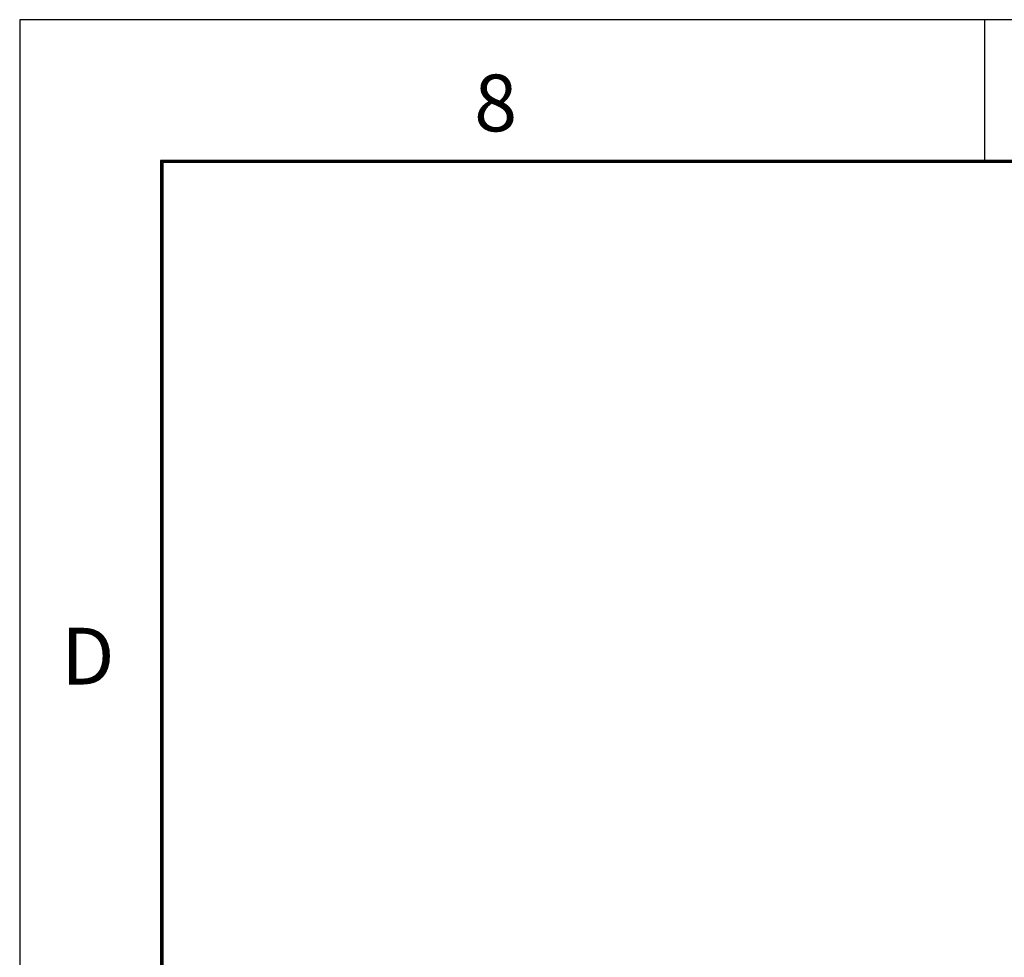
# Model space of a CAD drawing. Units: inches. Extents: x 0 to 34, y 0 to 22.
# Drawn here: x 0 to 4.3, y 17.9 to 22 of the extents above; entities that cross this region are included whole.
import ezdxf

# ---------------------------------------------------------------- set-up
doc = ezdxf.new("R2010")
doc.units = ezdxf.units.IN
doc.header["$MEASUREMENT"] = 0
doc.layers.add('BORDER', color=7, linetype='Continuous')
doc.layers.add('OBJECT', color=7, linetype='Continuous')
doc.styles.add('SLDTEXTSTYLE3', font='TXT', dxfattribs={"width": 0.736842})

msp = doc.modelspace()

# ---------------------------------------------------------------- linework, layer by layer
at = {"layer": 'BORDER'}
for p, q in [((33.38, 21.38), (0.62, 21.38)), ((0.62, 21.38), (0.62, 0.62)), ((33.375, 21.375), (0.625, 21.375)), ((0.625, 21.375), (0.625, 0.625)), ((33.37, 21.37), (0.63, 21.37)), ((0.63, 21.37), (0.63, 0.63))]:
    msp.add_line(p, q, dxfattribs=at)
at = {"layer": 'OBJECT'}
for p, q in [((34, 22), (0, 22)), ((0, 22), (0, 0)), ((4.25, 22), (4.25, 21.375))]:
    msp.add_line(p, q, dxfattribs=at)

# ---------------------------------------------------------------- texts
at = {"layer": 'BORDER', "char_height": 0.25, "attachment_point": 1, "style": 'SLDTEXTSTYLE3'}
for s, insert in [('8', (2.0017361, 21.7580308)), ('D', (0.1829861, 19.3205308))]:
    msp.add_mtext(s, dxfattribs=dict(at, insert=insert))

doc.saveas('drawing.dxf')
